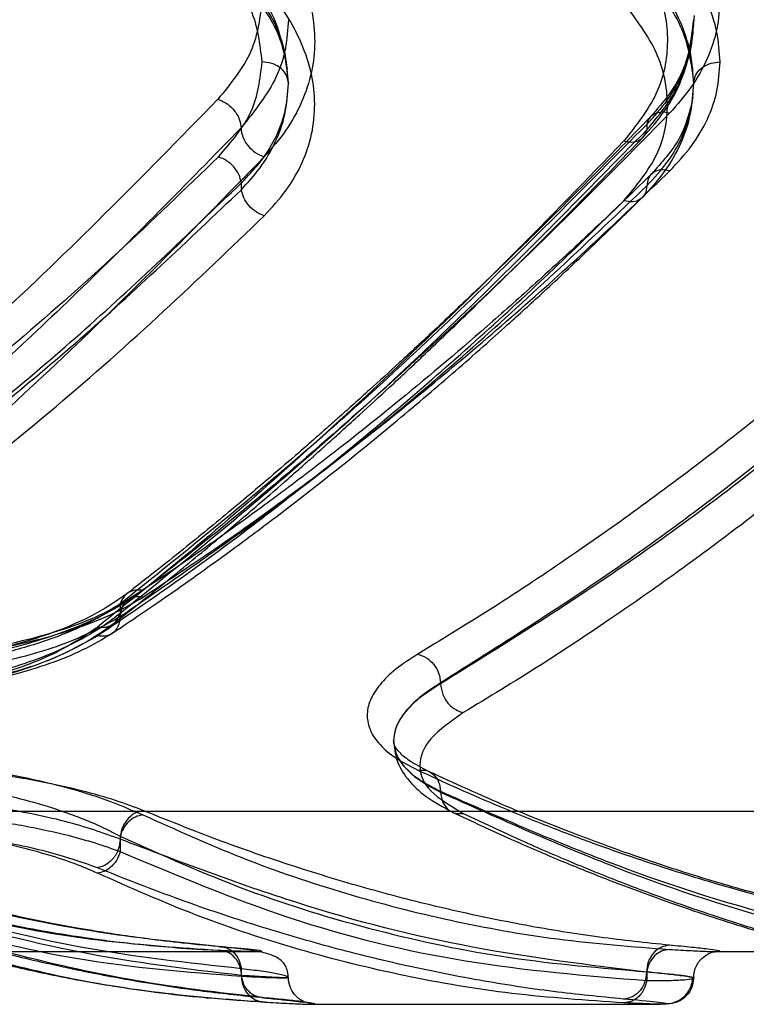
# Model space of a CAD drawing. Units: millimetres. Extents: x 17139 to 23282, y 28238 to 33676.
# Drawn here: x 20110 to 20151, y 30679 to 30735 of the extents above; entities that cross this region are included whole.
import ezdxf

# ---------------------------------------------------------------- set-up
doc = ezdxf.new("R2010")
doc.units = ezdxf.units.MM
doc.header["$LTSCALE"] = 200

msp = doc.modelspace()

# ---------------------------------------------------------------- linework, layer by layer
at = {"color": 7, "linetype": 'Continuous', "lineweight": 25}
for p, q in [((20145.234, 30729.116), (20145.234, 30728.803)), ((20122.14, 30725.396), (20122.14, 30725.784)), ((20115.234, 30701.774), (20115.234, 30701.234)), ((20133.487, 30697.273), (20133.487, 30697.222)), ((20133.487, 30691.093), (20133.487, 30691.041)), ((19610.808, 30689.951), (20810.808, 30689.951)), ((20115.234, 30688.527), (20115.234, 30687.653)), ((20012.895, 30681.951), (20122.929, 30681.951)), ((20149.204, 30681.951), (20272.414, 30681.951)), ((20122.14, 30680.589), (20122.14, 30680.976)), ((20145.234, 30680.806), (20145.234, 30680.3)), ((20126.102, 30678.951), (20146.025, 30678.951))]:
    msp.add_line(p, q, dxfattribs=at)
for points, knots in [([(20123.439, 30740.783), (20123.881, 30740.235), (20124.769, 30739.134), (20125.652, 30737.388), (20126.205, 30735.614), (20126.377, 30733.84), (20126.188, 30732.091), (20125.628, 30730.394), (20124.747, 30728.765), (20123.874, 30727.767), (20123.439, 30727.27)], [0, 0, 0, 0, 0.124193, 0.249892, 0.374989, 0.500074, 0.624802, 0.75008, 0.875511, 1, 1, 1, 1]), ([(20143.935, 30739.804), (20144.642, 30738.845), (20146.057, 30736.927), (20146.595, 30733.842), (20146.03, 30730.833), (20144.633, 30729.061), (20143.935, 30728.176)], [0, 0, 0, 0, 0.24985, 0.499829, 0.750066, 1, 1, 1, 1]), ([(20149.413, 30732.68), (20149.378, 30733.247), (20149.307, 30734.386), (20148.726, 30736.1), (20147.849, 30737.79), (20146.97, 30738.86), (20146.533, 30739.393)], [0, 0, 0, 0, 0.248966, 0.499846, 0.750871, 1, 1, 1, 1]), ([(20123.319, 30732.68), (20123.208, 30733.685), (20122.987, 30735.691), (20121.53, 30737.581), (20120.803, 30738.524)], [0, 0, 0, 0, 0.5008016, 1, 1, 1, 1]), ([(20124.776, 30732.258), (20124.575, 30733.316), (20124.177, 30735.42), (20122.678, 30737.357), (20121.932, 30738.32)], [0, 0, 0, 0, 0.50278, 1, 1, 1, 1]), ([(20147.913, 30731.457), (20147.88, 30732.009), (20147.813, 30733.114), (20147.275, 30734.776), (20146.458, 30736.415), (20145.641, 30737.455), (20145.234, 30737.974)], [0, 0, 0, 0, 0.249724, 0.500016, 0.750299, 1, 1, 1, 1]), ([(20124.819, 30731.457), (20124.784, 30731.992), (20124.712, 30733.066), (20124.035, 30735.22), (20122.885, 30736.751), (20122.121, 30737.77)], [0, 0, 0, 0, 0.250246, 0.501408, 1, 1, 1, 1]), ([(20145.234, 30737.468), (20145.64, 30736.992), (20146.452, 30736.038), (20147.584, 30734.027), (20147.78, 30732.485), (20147.911, 30731.457)], [0, 0, 0, 0, 0.250045, 0.500386, 1, 1, 1, 1]), ([(20122.318, 30737.21), (20123.041, 30736.27), (20124.48, 30734.397), (20124.705, 30732.433), (20124.817, 30731.454)], [0, 0, 0, 0, 0.501776, 1, 1, 1, 1]), ([(20123.439, 30723.907), (20123.881, 30724.385), (20124.769, 30725.347), (20125.652, 30726.924), (20126.205, 30728.572), (20126.377, 30730.269), (20126.188, 30731.991), (20125.628, 30733.711), (20124.747, 30735.408), (20123.874, 30736.484), (20123.439, 30737.02)], [0, 0, 0, 0, 0.1242, 0.249909, 0.37502, 0.500114, 0.624837, 0.750109, 0.875522, 1, 1, 1, 1]), ([(20123.319, 30736.292), (20123.208, 30735.27), (20122.987, 30733.23), (20121.53, 30731.445), (20120.803, 30730.555)], [0, 0, 0, 0, 0.50075, 1, 1, 1, 1]), ([(20149.413, 30736.292), (20149.378, 30735.711), (20149.307, 30734.547), (20148.726, 30732.859), (20147.849, 30731.236), (20146.97, 30730.243), (20146.533, 30729.749)], [0, 0, 0, 0, 0.248966, 0.499846, 0.750871, 1, 1, 1, 1]), ([(20143.935, 30724.763), (20144.642, 30725.618), (20146.057, 30727.328), (20146.595, 30730.251), (20146.03, 30733.24), (20144.633, 30735.11), (20143.935, 30736.044)], [0, 0, 0, 0, 0.249845, 0.499834, 0.750071, 1, 1, 1, 1]), ([(20124.819, 30735.088), (20124.784, 30734.54), (20124.713, 30733.442), (20124.035, 30731.311), (20122.885, 30729.872), (20122.121, 30728.915)], [0, 0, 0, 0, 0.25033, 0.5013588, 1, 1, 1, 1]), ([(20145.234, 30728.803), (20145.64, 30729.282), (20146.452, 30730.241), (20147.584, 30732.315), (20147.78, 30733.979), (20147.911, 30735.088)], [0, 0, 0, 0, 0.250045, 0.500392, 1, 1, 1, 1]), ([(20147.913, 30735.088), (20147.88, 30734.556), (20147.813, 30733.491), (20147.275, 30731.953), (20146.458, 30730.473), (20145.641, 30729.568), (20145.234, 30729.116)], [0, 0, 0, 0, 0.249724, 0.500016, 0.750299, 1, 1, 1, 1]), ([(20147.943, 30735.323), (20147.835, 30734.309), (20147.673, 30732.785), (20146.609, 30730.873), (20145.829, 30729.982), (20145.439, 30729.536)], [0, 0, 0, 0, 0.498557, 0.749249, 1, 1, 1, 1]), ([(20147.682, 30733.107), (20147.696, 30733.168), (20147.844, 30733.818), (20147.879, 30734.484), (20147.911, 30735.088)], [0, 0, 0, 0, 0.0939348, 1, 1, 1, 1]), ([(20145.032, 30728.387), (20145.464, 30728.886), (20146.329, 30729.887), (20147.206, 30731.482), (20147.529, 30732.585), (20147.682, 30733.107)], [0, 0, 0, 0, 0.343799, 0.689349, 1, 1, 1, 1]), ([(20120.841, 30727.268), (20121.559, 30728.108), (20122.995, 30729.789), (20123.211, 30731.716), (20123.319, 30732.68)], [0, 0, 0, 0, 0.50002, 1, 1, 1, 1]), ([(20124.819, 30731.457), (20124.791, 30731.636), (20124.734, 30731.995), (20124.332, 30732.396), (20123.837, 30732.634), (20123.492, 30732.665), (20123.319, 30732.68)], [0, 0, 0, 0, 0.280149, 0.559259, 0.779698, 1, 1, 1, 1]), ([(20146.556, 30726.473), (20146.992, 30726.941), (20147.867, 30727.877), (20148.742, 30729.414), (20149.309, 30731.017), (20149.379, 30732.126), (20149.413, 30732.68)], [0, 0, 0, 0, 0.249197, 0.499195, 0.750038, 1, 1, 1, 1]), ([(20147.913, 30731.457), (20147.942, 30731.636), (20147.998, 30731.995), (20148.401, 30732.396), (20148.895, 30732.634), (20149.241, 30732.665), (20149.413, 30732.68)], [0, 0, 0, 0, 0.280149, 0.559259, 0.779698, 1, 1, 1, 1]), ([(20122.14, 30725.784), (20122.509, 30726.167), (20123.277, 30726.965), (20124.108, 30728.312), (20124.704, 30729.819), (20124.78, 30730.899), (20124.819, 30731.457)], [0, 0, 0, 0, 0.223046, 0.464019, 0.722987, 1, 1, 1, 1]), ([(20122.14, 30725.396), (20122.514, 30725.808), (20123.289, 30726.663), (20124.118, 30728.107), (20124.706, 30729.713), (20124.781, 30730.864), (20124.819, 30731.457)], [0, 0, 0, 0, 0.225395, 0.467129, 0.725303, 1, 1, 1, 1]), ([(20144.988, 30724.948), (20145.436, 30725.437), (20146.335, 30726.418), (20147.229, 30728.039), (20147.807, 30729.726), (20147.876, 30730.881), (20147.911, 30731.458)], [0, 0, 0, 0, 0.249058, 0.49931, 0.749758, 1, 1, 1, 1]), ([(20145.245, 30725.616), (20145.653, 30726.056), (20146.469, 30726.938), (20147.286, 30728.384), (20147.816, 30729.893), (20147.881, 30730.936), (20147.913, 30731.457)], [0, 0, 0, 0, 0.248727, 0.498604, 0.749631, 1, 1, 1, 1]), ([(20147.871, 30730.677), (20147.689, 30729.868), (20147.348, 30728.36), (20146.087, 30726.942), (20145.503, 30726.284)], [0, 0, 0, 0, 0.53637, 1, 1, 1, 1]), ([(20120.803, 30730.555), (20118.64, 30728.339), (20114.39, 30723.987), (20108.225, 30718.045), (20104.263, 30714.466), (20102.319, 30712.71)], [0, 0, 0, 0, 0.34547, 0.678797, 1, 1, 1, 1]), ([(20120.803, 30730.555), (20120.996, 30730.471), (20121.381, 30730.303), (20121.816, 30729.843), (20122.073, 30729.356), (20122.105, 30729.062), (20122.121, 30728.915)], [0, 0, 0, 0, 0.279566, 0.558921, 0.779236, 1, 1, 1, 1]), ([(20145.44, 30729.536), (20144.192, 30728.253), (20141.838, 30725.833), (20138.549, 30722.568), (20135.695, 30719.801), (20133.269, 30717.503), (20131.232, 30715.611), (20129.704, 30714.217), (20128.574, 30713.198), (20127.763, 30712.474), (20127.03, 30711.823), (20126.259, 30711.145), (20125.178, 30710.201), (20123.585, 30708.828), (20121.389, 30706.978), (20118.662, 30704.738), (20116.689, 30703.194), (20115.612, 30702.352)], [0, 0, 0, 0, 0.121164, 0.228636, 0.322485, 0.402782, 0.4696, 0.526116, 0.556249, 0.583557, 0.608045, 0.630498, 0.661724, 0.717918, 0.793106, 0.88718, 1, 1, 1, 1]), ([(20146.533, 30729.749), (20144.4, 30727.58), (20140.209, 30723.319), (20134.061, 30717.453), (20128.062, 30712.019), (20122.204, 30707.008), (20118.403, 30704.024), (20116.533, 30702.555)], [0, 0, 0, 0, 0.206573, 0.405815, 0.605226, 0.805682, 1, 1, 1, 1]), ([(20146.533, 30729.749), (20146.379, 30729.78), (20146.072, 30729.844), (20145.668, 30729.739), (20145.359, 30729.499), (20145.275, 30729.244), (20145.234, 30729.116)], [0, 0, 0, 0, 0.249951, 0.499911, 0.749711, 1, 1, 1, 1]), ([(20122.121, 30728.915), (20118.994, 30725.717), (20112.74, 30719.322), (20106.681, 30713.816), (20103.652, 30711.064)], [0, 0, 0, 0, 0.50004, 1, 1, 1, 1]), ([(20145.234, 30729.116), (20141.777, 30725.617), (20134.886, 30718.639), (20124.857, 30709.492), (20118.433, 30704.34), (20115.234, 30701.774)], [0, 0, 0, 0, 0.335528, 0.669025, 1, 1, 1, 1]), ([(20122.121, 30728.914), (20122.141, 30728.746), (20122.18, 30728.409), (20122.484, 30727.905), (20122.921, 30727.487), (20123.266, 30727.342), (20123.439, 30727.27)], [0, 0, 0, 0, 0.249956, 0.500087, 0.750005, 1, 1, 1, 1]), ([(20114.856, 30700.658), (20115.946, 30701.521), (20117.947, 30703.104), (20120.71, 30705.396), (20122.935, 30707.29), (20124.551, 30708.695), (20125.648, 30709.662), (20126.43, 30710.356), (20127.172, 30711.021), (20127.994, 30711.761), (20129.139, 30712.802), (20130.686, 30714.226), (20132.747, 30716.156), (20135.199, 30718.497), (20138.081, 30721.312), (20141.4, 30724.631), (20143.773, 30727.088), (20145.031, 30728.39)], [0, 0, 0, 0, 0.112753, 0.206789, 0.281979, 0.338221, 0.369524, 0.391987, 0.416448, 0.443737, 0.473858, 0.530367, 0.597173, 0.677469, 0.77133, 0.878818, 1, 1, 1, 1]), ([(20145.234, 30728.803), (20141.778, 30725.28), (20134.888, 30718.258), (20124.86, 30709.038), (20118.434, 30703.828), (20115.234, 30701.234)], [0, 0, 0, 0, 0.335695, 0.669188, 1, 1, 1, 1]), ([(20143.935, 30728.176), (20144.089, 30728.143), (20144.397, 30728.078), (20144.801, 30728.182), (20145.11, 30728.421), (20145.193, 30728.676), (20145.234, 30728.803)], [0, 0, 0, 0, 0.250013, 0.499962, 0.750027, 1, 1, 1, 1]), ([(20143.935, 30728.176), (20141.803, 30725.969), (20137.615, 30721.636), (20131.468, 30715.664), (20125.469, 30710.126), (20119.61, 30705.011), (20115.807, 30701.959), (20113.935, 30700.457)], [0, 0, 0, 0, 0.206592, 0.405784, 0.605178, 0.805676, 1, 1, 1, 1]), ([(20120.841, 30727.268), (20118.937, 30725.436), (20115, 30721.645), (20108.846, 30716.204), (20104.585, 30712.792), (20102.388, 30711.033)], [0, 0, 0, 0, 0.312012, 0.645344, 1, 1, 1, 1]), ([(20123.439, 30727.27), (20121.279, 30725.052), (20117.036, 30720.693), (20110.882, 30714.747), (20106.927, 30711.17), (20104.986, 30709.414)], [0, 0, 0, 0, 0.345469, 0.678796, 1, 1, 1, 1]), ([(20122.14, 30725.784), (20122.103, 30725.942), (20122.028, 30726.258), (20121.721, 30726.707), (20121.311, 30727.075), (20120.998, 30727.204), (20120.841, 30727.268)], [0, 0, 0, 0, 0.250328, 0.500101, 0.750051, 1, 1, 1, 1]), ([(20145.503, 30726.284), (20144.604, 30725.412), (20142.991, 30723.845), (20140.84, 30721.835), (20139.162, 30720.299), (20137.765, 30719.043), (20135.135, 30716.716), (20131.798, 30713.887), (20127.846, 30710.724), (20125.219, 30708.713), (20123.082, 30707.13), (20121.153, 30705.735), (20118.632, 30703.965), (20116.75, 30702.717), (20115.71, 30702.027)], [0, 0, 0, 0, 0.091694, 0.164527, 0.218492, 0.261806, 0.306013, 0.484438, 0.598179, 0.703123, 0.747869, 0.812137, 0.896184, 1, 1, 1, 1]), ([(20116.535, 30702.166), (20118.11, 30703.213), (20121.155, 30705.235), (20125.552, 30708.424), (20129.774, 30711.66), (20134.002, 30715.09), (20138.275, 30718.76), (20142.489, 30722.564), (20145.22, 30725.189), (20146.556, 30726.473)], [0, 0, 0, 0, 0.1558954, 0.3013632, 0.4364037, 0.5759776, 0.7233676, 0.8647081, 1, 1, 1, 1]), ([(20146.556, 30726.473), (20146.364, 30726.507), (20145.981, 30726.573), (20145.548, 30726.373), (20145.293, 30726.036), (20145.261, 30725.756), (20145.245, 30725.616)], [0, 0, 0, 0, 0.2795662, 0.5589207, 0.7792363, 1, 1, 1, 1]), ([(20103.687, 30709.46), (20106.789, 30711.969), (20112.984, 30716.979), (20119.091, 30722.852), (20122.14, 30725.784)], [0, 0, 0, 0, 0.500758, 1, 1, 1, 1]), ([(20115.235, 30701.06), (20118.6, 30703.381), (20125.33, 30708.023), (20135.354, 30716.22), (20141.949, 30722.484), (20145.245, 30725.616)], [0, 0, 0, 0, 0.33336, 0.666737, 1, 1, 1, 1]), ([(20145.245, 30725.616), (20145.226, 30725.458), (20145.186, 30725.141), (20144.884, 30724.819), (20144.45, 30724.663), (20144.106, 30724.73), (20143.935, 30724.763)], [0, 0, 0, 0, 0.249942, 0.50008, 0.749993, 1, 1, 1, 1]), ([(20103.687, 30709.248), (20106.788, 30711.728), (20112.982, 30716.68), (20119.09, 30722.493), (20122.14, 30725.396)], [0, 0, 0, 0, 0.5007382, 1, 1, 1, 1]), ([(20123.439, 30723.907), (20123.282, 30723.971), (20122.967, 30724.099), (20122.558, 30724.469), (20122.25, 30724.919), (20122.177, 30725.237), (20122.14, 30725.396)], [0, 0, 0, 0, 0.25001, 0.499954, 0.750021, 1, 1, 1, 1]), ([(20113.935, 30699.957), (20115.512, 30701.03), (20118.561, 30703.104), (20122.963, 30706.37), (20127.188, 30709.68), (20131.413, 30713.182), (20135.678, 30716.92), (20139.88, 30720.79), (20142.603, 30723.458), (20143.935, 30724.763)], [0, 0, 0, 0, 0.156186, 0.301939, 0.437259, 0.576838, 0.723953, 0.865007, 1, 1, 1, 1]), ([(20114.758, 30700.089), (20115.692, 30700.716), (20117.37, 30701.841), (20119.596, 30703.409), (20121.326, 30704.661), (20122.764, 30705.722), (20125.461, 30707.752), (20128.863, 30710.435), (20132.866, 30713.78), (20135.512, 30716.085), (20137.653, 30718.004), (20139.58, 30719.765), (20142.091, 30722.117), (20143.954, 30723.939), (20144.983, 30724.945)], [0, 0, 0, 0, 0.0917871, 0.1647203, 0.2188171, 0.2621407, 0.3063426, 0.4847872, 0.5985514, 0.7036164, 0.7482273, 0.812375, 0.8963203, 1, 1, 1, 1]), ([(20104.986, 30707.672), (20107.186, 30709.432), (20111.45, 30712.844), (20117.603, 30718.285), (20121.538, 30722.076), (20123.439, 30723.907)], [0, 0, 0, 0, 0.355182, 0.688514, 1, 1, 1, 1]), ([(20162.188, 30721.5), (20160.867, 30720.31), (20158.152, 30717.864), (20153.951, 30714.315), (20149.7, 30710.907), (20145.525, 30707.753), (20141.353, 30704.781), (20136.925, 30701.805), (20133.817, 30699.907), (20132.188, 30698.913)], [0, 0, 0, 0, 0.133541, 0.274353, 0.422438, 0.559529, 0.691392, 0.838216, 1, 1, 1, 1]), ([(20163.487, 30719.984), (20160.191, 30717.065), (20153.588, 30711.215), (20143.568, 30703.63), (20136.848, 30699.393), (20133.487, 30697.273)], [0, 0, 0, 0, 0.332469, 0.666139, 1, 1, 1, 1]), ([(20163.487, 30719.656), (20160.19, 30716.766), (20153.585, 30710.977), (20143.564, 30703.487), (20136.847, 30699.31), (20133.487, 30697.222)], [0, 0, 0, 0, 0.332499, 0.666158, 1, 1, 1, 1]), ([(20164.786, 30718.136), (20163.636, 30717.098), (20161.279, 30714.97), (20157.643, 30711.866), (20153.824, 30708.75), (20150.145, 30705.906), (20146.543, 30703.259), (20142.957, 30700.755), (20138.997, 30698.134), (20136.231, 30696.456), (20134.786, 30695.58)], [0, 0, 0, 0, 0.116217, 0.238165, 0.365843, 0.499252, 0.606118, 0.725198, 0.856492, 1, 1, 1, 1]), ([(20116.533, 30702.555), (20116.066, 30702.226), (20115.132, 30701.567), (20113.36, 30700.686), (20111.337, 30699.902), (20109.038, 30699.234), (20106.51, 30698.691), (20103.767, 30698.291), (20100.878, 30698.036), (20098.901, 30698.004), (20097.913, 30697.988)], [0, 0, 0, 0, 0.12476, 0.249937, 0.376295, 0.49988, 0.625381, 0.750585, 0.875383, 1, 1, 1, 1]), ([(20116.533, 30702.555), (20116.387, 30702.567), (20116.094, 30702.592), (20115.703, 30702.442), (20115.39, 30702.171), (20115.286, 30701.906), (20115.234, 30701.774)], [0, 0, 0, 0, 0.249963, 0.499932, 0.749781, 1, 1, 1, 1]), ([(20115.613, 30702.352), (20114.974, 30701.916), (20113.802, 30701.118), (20111.61, 30700.185), (20109.591, 30699.535), (20107.852, 30699.102), (20106.157, 30698.757), (20104.113, 30698.436), (20101.308, 30698.14), (20099.123, 30698.096), (20097.913, 30698.071)], [0, 0, 0, 0, 0.1826395, 0.3348793, 0.4562702, 0.547226, 0.6181443, 0.7148727, 0.8421907, 1, 1, 1, 1]), ([(20097.913, 30698.329), (20098.852, 30698.342), (20100.733, 30698.366), (20103.502, 30698.561), (20106.177, 30698.869), (20108.703, 30699.302), (20111.05, 30699.851), (20113.166, 30700.515), (20115.039, 30701.28), (20116.037, 30701.871), (20116.535, 30702.166)], [0, 0, 0, 0, 0.12519, 0.250881, 0.37575, 0.500906, 0.625853, 0.750795, 0.875615, 1, 1, 1, 1]), ([(20115.71, 30702.027), (20115.093, 30701.671), (20113.945, 30701.008), (20111.822, 30700.239), (20109.824, 30699.687), (20107.984, 30699.293), (20106.1, 30698.973), (20103.879, 30698.694), (20101.095, 30698.466), (20099.027, 30698.433), (20097.913, 30698.416)], [0, 0, 0, 0, 0.165271, 0.307759, 0.426534, 0.521161, 0.607524, 0.715684, 0.846831, 1, 1, 1, 1]), ([(20116.535, 30702.166), (20116.345, 30702.18), (20115.965, 30702.207), (20115.535, 30701.934), (20115.282, 30701.53), (20115.25, 30701.217), (20115.235, 30701.06)], [0, 0, 0, 0, 0.279566, 0.558921, 0.779236, 1, 1, 1, 1]), ([(20115.234, 30701.774), (20114.776, 30701.47), (20113.907, 30700.892), (20112.423, 30700.203), (20111, 30699.665), (20109.655, 30699.244), (20107.968, 30698.808), (20105.893, 30698.394), (20103.33, 30698.049), (20100.665, 30697.829), (20098.824, 30697.802), (20097.913, 30697.789)], [0, 0, 0, 0, 0.132754, 0.252216, 0.340228, 0.423816, 0.503087, 0.631713, 0.75286, 0.877802, 1, 1, 1, 1]), ([(20115.234, 30701.234), (20114.93, 30700.997), (20114.343, 30700.538), (20113.334, 30699.921), (20112.04, 30699.245), (20110.386, 30698.551), (20108.229, 30697.865), (20105.893, 30697.318), (20103.333, 30696.909), (20100.666, 30696.649), (20098.823, 30696.617), (20097.913, 30696.601)], [0, 0, 0, 0, 0.088346, 0.170983, 0.247942, 0.376839, 0.497634, 0.62609, 0.748193, 0.875646, 1, 1, 1, 1]), ([(20097.913, 30697.436), (20098.786, 30697.448), (20100.536, 30697.472), (20103.968, 30697.715), (20108.026, 30698.305), (20112.279, 30699.438), (20114.25, 30700.519), (20115.235, 30701.06)], [0, 0, 0, 0, 0.125193, 0.250911, 0.500593, 0.750451, 1, 1, 1, 1]), ([(20113.935, 30700.457), (20114.099, 30700.443), (20114.428, 30700.417), (20114.822, 30700.603), (20115.101, 30700.884), (20115.189, 30701.117), (20115.234, 30701.234)], [0, 0, 0, 0, 0.27999, 0.559485, 0.779776, 1, 1, 1, 1]), ([(20115.235, 30701.06), (20115.209, 30700.863), (20115.158, 30700.468), (20114.815, 30700.084), (20114.385, 30699.908), (20114.085, 30699.94), (20113.935, 30699.957)], [0, 0, 0, 0, 0.279565, 0.558916, 0.779233, 1, 1, 1, 1]), ([(20097.913, 30696.318), (20098.507, 30696.325), (20099.781, 30696.34), (20101.795, 30696.471), (20103.993, 30696.714), (20106.305, 30697.11), (20108.656, 30697.682), (20110.95, 30698.454), (20113.115, 30699.436), (20114.262, 30700.241), (20114.856, 30700.658)], [0, 0, 0, 0, 0.083543, 0.179219, 0.286718, 0.405602, 0.536327, 0.679177, 0.833837, 1, 1, 1, 1]), ([(20097.913, 30696.409), (20098.764, 30696.424), (20100.47, 30696.453), (20102.948, 30696.681), (20105.309, 30697.036), (20107.49, 30697.52), (20109.469, 30698.119), (20111.82, 30699.036), (20113.09, 30699.889), (20113.935, 30700.457)], [0, 0, 0, 0, 0.12461, 0.24981, 0.373034, 0.499609, 0.624831, 0.750206, 1, 1, 1, 1]), ([(20097.913, 30696.455), (20099.42, 30696.491), (20102.545, 30696.566), (20106.316, 30697.099), (20109.201, 30697.746), (20111.28, 30698.382), (20113.196, 30699.154), (20114.232, 30699.774), (20114.758, 30700.089)], [0, 0, 0, 0, 0.224087, 0.464676, 0.5916, 0.723183, 0.859591, 1, 1, 1, 1]), ([(20097.913, 30696.549), (20099.528, 30696.592), (20102.759, 30696.677), (20107.256, 30697.373), (20111.196, 30698.433), (20113.021, 30699.448), (20113.935, 30699.957)], [0, 0, 0, 0, 0.249318, 0.498926, 0.749185, 1, 1, 1, 1]), ([(20132.188, 30698.913), (20131.751, 30698.629), (20130.875, 30698.061), (20129.985, 30697.174), (20129.428, 30696.283), (20129.249, 30695.405), (20129.432, 30694.553), (20129.986, 30693.744), (20130.875, 30692.984), (20131.751, 30692.531), (20132.188, 30692.305)], [0, 0, 0, 0, 0.124964, 0.250387, 0.375243, 0.500392, 0.625149, 0.750015, 0.875125, 1, 1, 1, 1]), ([(20132.188, 30698.913), (20132.356, 30698.857), (20132.691, 30698.747), (20133.118, 30698.348), (20133.419, 30697.832), (20133.464, 30697.46), (20133.487, 30697.273)], [0, 0, 0, 0, 0.249931, 0.499865, 0.749561, 1, 1, 1, 1]), ([(20133.487, 30697.273), (20133.063, 30696.995), (20132.249, 30696.46), (20131.432, 30695.624), (20130.905, 30694.799), (20130.84, 30694.255), (20130.808, 30693.984)], [0, 0, 0, 0, 0.26051, 0.500222, 0.752042, 1, 1, 1, 1]), ([(20133.487, 30697.222), (20133.05, 30696.942), (20132.197, 30696.395), (20131.385, 30695.556), (20130.893, 30694.751), (20130.836, 30694.236), (20130.808, 30693.985)], [0, 0, 0, 0, 0.269103, 0.525465, 0.769094, 1, 1, 1, 1]), ([(20133.487, 30697.222), (20133.515, 30697.013), (20133.572, 30696.594), (20133.916, 30696.069), (20134.341, 30695.716), (20134.638, 30695.625), (20134.786, 30695.58)], [0, 0, 0, 0, 0.279576, 0.558947, 0.779258, 1, 1, 1, 1]), ([(20134.786, 30695.58), (20134.086, 30695.085), (20132.687, 30694.096), (20132.122, 30692.546), (20132.682, 30691.072), (20134.085, 30690.245), (20134.786, 30689.832)], [0, 0, 0, 0, 0.2497731, 0.4998238, 0.7499145, 1, 1, 1, 1]), ([(20130.808, 30693.985), (20130.836, 30693.737), (20130.893, 30693.228), (20131.386, 30692.481), (20132.198, 30691.733), (20133.051, 30691.276), (20133.487, 30691.041)], [0, 0, 0, 0, 0.231404, 0.475199, 0.731395, 1, 1, 1, 1]), ([(20130.808, 30693.984), (20130.835, 30693.738), (20130.893, 30693.231), (20131.384, 30692.495), (20132.196, 30691.763), (20133.05, 30691.32), (20133.487, 30691.093)], [0, 0, 0, 0, 0.230715, 0.474275, 0.730698, 1, 1, 1, 1]), ([(20132.801, 30692.227), (20132.427, 30692.424), (20131.708, 30692.802), (20131.132, 30693.296), (20130.845, 30693.688), (20130.82, 30693.89), (20130.809, 30693.986)], [0, 0, 0, 0, 0.281241, 0.541057, 0.780039, 1, 1, 1, 1]), ([(20130.81, 30693.988), (20130.849, 30693.611), (20130.931, 30692.828), (20131.58, 30691.755), (20132.608, 30690.743), (20133.634, 30690.193), (20134.16, 30689.91)], [0, 0, 0, 0, 0.225037, 0.467714, 0.726701, 1, 1, 1, 1]), ([(20097.913, 30693.055), (20098.901, 30693.041), (20100.885, 30693.015), (20103.779, 30692.801), (20106.525, 30692.476), (20109.063, 30692.049), (20111.348, 30691.543), (20114.073, 30690.794), (20115.55, 30690.169), (20116.533, 30689.753)], [0, 0, 0, 0, 0.124631, 0.250324, 0.375567, 0.500743, 0.625869, 0.750929, 1, 1, 1, 1]), ([(20116.533, 30690), (20116.033, 30690.192), (20115.032, 30690.576), (20113.155, 30691.109), (20111.037, 30691.591), (20108.689, 30692.004), (20106.161, 30692.34), (20103.491, 30692.586), (20100.726, 30692.743), (20098.85, 30692.763), (20097.913, 30692.773)], [0, 0, 0, 0, 0.124647, 0.249925, 0.374715, 0.499905, 0.624762, 0.749775, 0.875022, 1, 1, 1, 1]), ([(20097.913, 30692.079), (20098.828, 30692.064), (20100.676, 30692.035), (20103.35, 30691.809), (20105.91, 30691.462), (20108.241, 30691.012), (20110.392, 30690.465), (20112.041, 30689.938), (20113.334, 30689.441), (20114.342, 30689), (20114.93, 30688.689), (20115.234, 30688.527)], [0, 0, 0, 0, 0.122807, 0.247946, 0.369603, 0.497335, 0.617802, 0.748259, 0.826008, 0.90991, 1, 1, 1, 1]), ([(20132.188, 30692.305), (20132.356, 30692.309), (20132.691, 30692.317), (20133.118, 30692.062), (20133.419, 30691.641), (20133.464, 30691.276), (20133.487, 30691.093)], [0, 0, 0, 0, 0.249931, 0.499865, 0.749561, 1, 1, 1, 1]), ([(20132.188, 30692.305), (20133.27, 30691.808), (20135.368, 30690.845), (20138.417, 30689.572), (20141.27, 30688.461), (20143.927, 30687.504), (20146.558, 30686.627), (20150.561, 30685.405), (20155.819, 30684.039), (20160.122, 30683.305), (20162.188, 30682.953)], [0, 0, 0, 0, 0.107395, 0.208404, 0.303027, 0.391265, 0.473117, 0.565412, 0.791327, 1, 1, 1, 1]), ([(20162.521, 30682.918), (20161.455, 30683.09), (20159.457, 30683.413), (20156.649, 30683.987), (20154.241, 30684.543), (20152.234, 30685.056), (20150.582, 30685.511), (20148.906, 30685.998), (20146.875, 30686.627), (20144.202, 30687.521), (20140.934, 30688.72), (20137.068, 30690.273), (20134.289, 30691.546), (20132.8, 30692.227)], [0, 0, 0, 0, 0.108629, 0.203642, 0.284993, 0.352648, 0.406581, 0.451836, 0.521752, 0.611504, 0.721116, 0.850611, 1, 1, 1, 1]), ([(20115.233, 30688.366), (20114.256, 30688.716), (20112.786, 30689.244), (20110.132, 30689.83), (20107.235, 30690.34), (20103.964, 30690.703), (20100.536, 30690.895), (20098.786, 30690.914), (20097.913, 30690.923)], [0, 0, 0, 0, 0.248814, 0.374097, 0.499584, 0.749244, 0.874884, 1, 1, 1, 1]), ([(20133.487, 30691.093), (20136.848, 30689.615), (20143.568, 30686.66), (20153.588, 30683.515), (20160.191, 30682.298), (20163.487, 30681.69)], [0, 0, 0, 0, 0.33387, 0.667529, 1, 1, 1, 1]), ([(20133.487, 30691.041), (20133.515, 30690.838), (20133.572, 30690.431), (20133.916, 30690.018), (20134.341, 30689.811), (20134.638, 30689.825), (20134.786, 30689.832)], [0, 0, 0, 0, 0.279576, 0.558947, 0.779258, 1, 1, 1, 1]), ([(20133.487, 30691.041), (20136.847, 30689.533), (20143.564, 30686.518), (20153.584, 30683.284), (20160.19, 30682.002), (20163.487, 30681.362)], [0, 0, 0, 0, 0.333833, 0.667502, 1, 1, 1, 1]), ([(20097.913, 30690.157), (20098.824, 30690.147), (20100.665, 30690.126), (20103.034, 30689.985), (20105.023, 30689.808), (20106.663, 30689.618), (20108.205, 30689.399), (20109.648, 30689.152), (20110.994, 30688.883), (20112.419, 30688.549), (20113.905, 30688.138), (20114.777, 30687.82), (20115.234, 30687.653)], [0, 0, 0, 0, 0.12444, 0.25141, 0.332115, 0.415619, 0.502094, 0.58129, 0.664351, 0.751363, 0.869831, 1, 1, 1, 1]), ([(20116.533, 30690), (20116.363, 30689.953), (20116.024, 30689.86), (20115.593, 30689.468), (20115.293, 30688.946), (20115.253, 30688.559), (20115.233, 30688.366)], [0, 0, 0, 0, 0.249928, 0.499859, 0.749542, 1, 1, 1, 1]), ([(20116.533, 30689.753), (20116.387, 30689.72), (20116.094, 30689.655), (20115.703, 30689.375), (20115.39, 30688.993), (20115.286, 30688.682), (20115.234, 30688.527)], [0, 0, 0, 0, 0.249963, 0.499932, 0.749781, 1, 1, 1, 1]), ([(20146.533, 30682.318), (20145.202, 30682.458), (20142.48, 30682.745), (20138.278, 30683.43), (20134.014, 30684.313), (20129.794, 30685.385), (20125.574, 30686.645), (20121.169, 30688.142), (20118.115, 30689.366), (20116.533, 30690)], [0, 0, 0, 0, 0.1348127, 0.2758342, 0.4230654, 0.5624047, 0.6973694, 0.8432345, 1, 1, 1, 1]), ([(20116.533, 30689.753), (20118.403, 30688.908), (20122.204, 30687.19), (20128.062, 30685.207), (20134.061, 30683.664), (20140.209, 30682.564), (20144.4, 30682.239), (20146.533, 30682.074)], [0, 0, 0, 0, 0.194316, 0.394773, 0.594184, 0.793425, 1, 1, 1, 1]), ([(20134.16, 30689.91), (20135.27, 30689.389), (20137.349, 30688.411), (20140.255, 30687.165), (20142.739, 30686.162), (20144.804, 30685.378), (20146.498, 30684.767), (20148.21, 30684.177), (20150.278, 30683.501), (20152.991, 30682.683), (20156.295, 30681.794), (20160.184, 30680.883), (20162.96, 30680.396), (20164.446, 30680.135)], [0, 0, 0, 0, 0.10898, 0.204238, 0.285777, 0.353601, 0.407721, 0.452983, 0.522788, 0.612442, 0.721906, 0.85112, 1, 1, 1, 1]), ([(20134.786, 30689.832), (20135.876, 30689.316), (20137.989, 30688.317), (20141.051, 30686.998), (20143.906, 30685.849), (20146.552, 30684.863), (20149.168, 30683.957), (20153.164, 30682.688), (20158.419, 30681.259), (20162.722, 30680.476), (20164.786, 30680.1)], [0, 0, 0, 0, 0.108312, 0.209813, 0.304504, 0.392384, 0.473454, 0.565511, 0.791631, 1, 1, 1, 1]), ([(20113.935, 30686.425), (20113.533, 30686.601), (20112.728, 30686.953), (20111.202, 30687.459), (20109.46, 30687.93), (20107.482, 30688.348), (20105.31, 30688.7), (20102.954, 30688.967), (20100.468, 30689.141), (20098.765, 30689.164), (20097.913, 30689.176)], [0, 0, 0, 0, 0.125256, 0.250899, 0.377365, 0.500916, 0.62605, 0.750643, 0.875378, 1, 1, 1, 1]), ([(20113.933, 30686.73), (20113.025, 30687.051), (20111.206, 30687.695), (20107.271, 30688.449), (20102.769, 30688.968), (20099.533, 30689.035), (20097.913, 30689.069)], [0, 0, 0, 0, 0.249551, 0.500154, 0.749881, 1, 1, 1, 1]), ([(20115.234, 30688.527), (20117.623, 30687.458), (20122.417, 30685.312), (20129.846, 30683.062), (20137.445, 30681.449), (20142.633, 30681.021), (20145.234, 30680.806)], [0, 0, 0, 0, 0.2478263, 0.4973297, 0.7479427, 1, 1, 1, 1]), ([(20115.233, 30688.366), (20115.207, 30688.149), (20115.156, 30687.715), (20114.813, 30687.186), (20114.383, 30686.843), (20114.083, 30686.768), (20113.933, 30686.73)], [0, 0, 0, 0, 0.279565, 0.558916, 0.779232, 1, 1, 1, 1]), ([(20145.223, 30680.785), (20141.926, 30681.186), (20135.333, 30681.987), (20125.316, 30684.526), (20118.594, 30687.086), (20115.233, 30688.366)], [0, 0, 0, 0, 0.333351, 0.666727, 1, 1, 1, 1]), ([(20115.234, 30687.653), (20115.174, 30687.479), (20115.053, 30687.132), (20114.708, 30686.749), (20114.322, 30686.505), (20114.064, 30686.452), (20113.935, 30686.425)], [0, 0, 0, 0, 0.279707, 0.559319, 0.77955, 1, 1, 1, 1]), ([(20115.234, 30687.653), (20118.436, 30686.307), (20124.864, 30683.605), (20134.892, 30681.158), (20141.78, 30680.586), (20145.234, 30680.3)], [0, 0, 0, 0, 0.331007, 0.664504, 1, 1, 1, 1]), ([(20143.913, 30679.25), (20142.58, 30679.38), (20139.854, 30679.644), (20135.646, 30680.298), (20131.38, 30681.152), (20127.163, 30682.197), (20122.952, 30683.43), (20118.559, 30684.899), (20115.512, 30686.105), (20113.933, 30686.73)], [0, 0, 0, 0, 0.1351124, 0.2764208, 0.4239261, 0.5632471, 0.6979194, 0.8435037, 1, 1, 1, 1]), ([(20143.935, 30679.032), (20141.803, 30679.176), (20137.615, 30679.458), (20131.468, 30680.499), (20125.469, 30681.984), (20119.61, 30683.913), (20115.807, 30685.597), (20113.935, 30686.425)], [0, 0, 0, 0, 0.206591, 0.405783, 0.605177, 0.805675, 1, 1, 1, 1]), ([(20120.841, 30682.243), (20118.937, 30682.437), (20115, 30682.838), (20108.846, 30683.949), (20104.585, 30685.074), (20102.388, 30685.654)], [0, 0, 0, 0, 0.312012, 0.645344, 1, 1, 1, 1]), ([(20121.125, 30682.213), (20120.346, 30682.283), (20118.908, 30682.412), (20116.922, 30682.654), (20115.292, 30682.884), (20113.989, 30683.089), (20112.678, 30683.312), (20111.049, 30683.613), (20108.821, 30684.075), (20106.016, 30684.726), (20103.95, 30685.296), (20102.821, 30685.607)], [0, 0, 0, 0, 0.128778, 0.237896, 0.327302, 0.396956, 0.451888, 0.54236, 0.663829, 0.816354, 1, 1, 1, 1]), ([(20102.388, 30685.028), (20104.329, 30684.519), (20108.284, 30683.481), (20114.438, 30682.466), (20118.681, 30682.178), (20120.841, 30682.031)], [0, 0, 0, 0, 0.321051, 0.654378, 1, 1, 1, 1]), ([(20121.123, 30681.998), (20120.32, 30682.04), (20118.836, 30682.117), (20116.806, 30682.296), (20115.149, 30682.478), (20113.832, 30682.648), (20112.516, 30682.838), (20110.891, 30683.101), (20108.685, 30683.517), (20105.933, 30684.121), (20103.934, 30684.671), (20102.843, 30684.971)], [0, 0, 0, 0, 0.12938, 0.238893, 0.328605, 0.398571, 0.453573, 0.543845, 0.665111, 0.817226, 1, 1, 1, 1]), ([(20122.14, 30680.976), (20119.091, 30681.308), (20112.984, 30681.973), (20106.789, 30683.594), (20103.687, 30684.406)], [0, 0, 0, 0, 0.499242, 1, 1, 1, 1]), ([(20122.14, 30680.589), (20119.09, 30680.951), (20112.982, 30681.675), (20106.788, 30683.354), (20103.687, 30684.194)], [0, 0, 0, 0, 0.499262, 1, 1, 1, 1]), ([(20103.721, 30683.649), (20106.746, 30682.859), (20112.796, 30681.28), (20119.037, 30680.794), (20122.158, 30680.551)], [0, 0, 0, 0, 0.50003, 1, 1, 1, 1]), ([(20104.541, 30682.994), (20105.349, 30682.761), (20106.841, 30682.331), (20108.888, 30681.802), (20110.563, 30681.401), (20111.898, 30681.103), (20113.234, 30680.821), (20114.889, 30680.496), (20117.142, 30680.103), (20119.962, 30679.684), (20122.022, 30679.469), (20123.147, 30679.352)], [0, 0, 0, 0, 0.129174, 0.238553, 0.328161, 0.398023, 0.453001, 0.54334, 0.664675, 0.81693, 1, 1, 1, 1]), ([(20123.439, 30679.322), (20121.538, 30679.537), (20117.603, 30679.981), (20111.45, 30681.162), (20107.186, 30682.34), (20104.986, 30682.948)], [0, 0, 0, 0, 0.311486, 0.644818, 1, 1, 1, 1]), ([(20104.593, 30682.327), (20105.377, 30682.1), (20106.826, 30681.681), (20108.833, 30681.18), (20110.484, 30680.805), (20111.806, 30680.532), (20113.136, 30680.278), (20114.789, 30679.991), (20117.055, 30679.657), (20119.914, 30679.321), (20122.03, 30679.18), (20123.185, 30679.103)], [0, 0, 0, 0, 0.129002, 0.238261, 0.327771, 0.397531, 0.452483, 0.542879, 0.66427, 0.816648, 1, 1, 1, 1]), ([(20146.533, 30682.318), (20146.361, 30682.29), (20146.019, 30682.235), (20145.585, 30681.878), (20145.287, 30681.373), (20145.244, 30680.981), (20145.223, 30680.785)], [0, 0, 0, 0, 0.250549, 0.500274, 0.750013, 1, 1, 1, 1]), ([(20146.533, 30682.074), (20146.969, 30682.05), (20147.842, 30682.003), (20148.727, 30681.961), (20149.285, 30681.946), (20149.471, 30681.963), (20149.299, 30682.01), (20148.751, 30682.088), (20147.862, 30682.191), (20146.976, 30682.276), (20146.533, 30682.318)], [0, 0, 0, 0, 0.125067, 0.250593, 0.375475, 0.500425, 0.625259, 0.750214, 0.875247, 1, 1, 1, 1]), ([(20105.053, 30682.271), (20106.991, 30681.739), (20110.94, 30680.653), (20117.083, 30679.57), (20121.319, 30679.239), (20123.475, 30679.071)], [0, 0, 0, 0, 0.321052, 0.65438, 1, 1, 1, 1]), ([(20120.841, 30682.031), (20121.537, 30682.001), (20122.931, 30681.941), (20123.502, 30681.954), (20122.962, 30682.052), (20121.548, 30682.179), (20120.841, 30682.243)], [0, 0, 0, 0, 0.249705, 0.4996428, 0.749606, 1, 1, 1, 1]), ([(20120.841, 30682.243), (20120.998, 30682.228), (20121.312, 30682.198), (20121.721, 30681.916), (20122.027, 30681.5), (20122.102, 30681.151), (20122.14, 30680.976)], [0, 0, 0, 0, 0.249979, 0.500045, 0.74999, 1, 1, 1, 1]), ([(20122.157, 30680.551), (20122.137, 30680.747), (20122.097, 30681.138), (20121.793, 30681.63), (20121.358, 30681.97), (20121.013, 30682.011), (20120.841, 30682.031)], [0, 0, 0, 0, 0.250083, 0.499944, 0.750042, 1, 1, 1, 1]), ([(20124.817, 30680.455), (20124.814, 30680.519), (20124.81, 30680.658), (20124.755, 30680.917), (20124.553, 30681.368), (20124.155, 30681.649), (20123.482, 30681.894), (20122.552, 30682.064), (20121.629, 30682.161), (20121.127, 30682.214)], [0, 0, 0, 0, 0.018881, 0.041416, 0.102137, 0.297814, 0.486104, 0.720712, 1, 1, 1, 1]), ([(20123.039, 30681.952), (20122.861, 30681.955), (20122.502, 30681.962), (20121.603, 30681.982), (20121.153, 30681.992)], [0, 0, 0, 0, 0.498311, 1, 1, 1, 1]), ([(20146.533, 30682.074), (20146.379, 30682.053), (20146.071, 30682.013), (20145.668, 30681.728), (20145.359, 30681.317), (20145.276, 30680.977), (20145.234, 30680.806)], [0, 0, 0, 0, 0.249973, 0.500037, 0.749987, 1, 1, 1, 1]), ([(20147.911, 30680.455), (20147.92, 30680.577), (20147.936, 30680.827), (20148.065, 30681.153), (20148.24, 30681.427), (20148.537, 30681.726), (20148.939, 30681.93), (20149.105, 30681.944), (20149.197, 30681.952)], [0, 0, 0, 0, 0.093902, 0.191059, 0.294742, 0.40801, 0.672277, 1, 1, 1, 1]), ([(20124.819, 30680.469), (20124.803, 30680.491), (20124.771, 30680.534), (20124.527, 30680.609), (20124.087, 30680.705), (20123.363, 30680.826), (20122.539, 30680.927), (20122.14, 30680.976)], [0, 0, 0, 0, 0.1781133, 0.3446076, 0.4994935, 0.7570824, 1, 1, 1, 1]), ([(20145.223, 30680.785), (20145.197, 30680.565), (20145.145, 30680.125), (20144.799, 30679.619), (20144.366, 30679.316), (20144.064, 30679.272), (20143.913, 30679.25)], [0, 0, 0, 0, 0.279565, 0.558916, 0.779233, 1, 1, 1, 1]), ([(20147.913, 30680.469), (20147.783, 30680.5), (20147.587, 30680.547), (20146.455, 30680.672), (20145.633, 30680.747), (20145.223, 30680.785)], [0, 0, 0, 0, 0.499088, 0.7496602, 1, 1, 1, 1]), ([(20145.234, 30680.806), (20145.639, 30680.765), (20146.452, 30680.681), (20147.587, 30680.545), (20147.782, 30680.499), (20147.911, 30680.469)], [0, 0, 0, 0, 0.249993, 0.501086, 1, 1, 1, 1]), ([(20124.819, 30680.469), (20124.785, 30680.463), (20124.718, 30680.451), (20124.178, 30680.471), (20123.369, 30680.516), (20122.543, 30680.565), (20122.14, 30680.589)], [0, 0, 0, 0, 0.261401, 0.499751, 0.755548, 1, 1, 1, 1]), ([(20123.439, 30679.322), (20123.281, 30679.337), (20122.967, 30679.366), (20122.558, 30679.647), (20122.253, 30680.065), (20122.177, 30680.414), (20122.14, 30680.589)], [0, 0, 0, 0, 0.250321, 0.500099, 0.750055, 1, 1, 1, 1]), ([(20122.158, 30680.551), (20122.927, 30680.513), (20124.469, 30680.437), (20124.702, 30680.458), (20124.819, 30680.469)], [0, 0, 0, 0, 0.498961, 1, 1, 1, 1]), ([(20123.475, 30679.071), (20123.282, 30679.096), (20122.895, 30679.147), (20122.463, 30679.543), (20122.207, 30680.033), (20122.174, 30680.378), (20122.158, 30680.551)], [0, 0, 0, 0, 0.280151, 0.559258, 0.779698, 1, 1, 1, 1]), ([(20126.319, 30678.969), (20126.099, 30678.997), (20125.659, 30679.054), (20125.167, 30679.457), (20124.875, 30679.951), (20124.838, 30680.296), (20124.819, 30680.469)], [0, 0, 0, 0, 0.28015, 0.559259, 0.779698, 1, 1, 1, 1]), ([(20145.234, 30680.3), (20145.192, 30680.13), (20145.108, 30679.789), (20144.801, 30679.377), (20144.398, 30679.092), (20144.089, 30679.052), (20143.935, 30679.032)], [0, 0, 0, 0, 0.249953, 0.499907, 0.749701, 1, 1, 1, 1]), ([(20145.234, 30680.3), (20145.642, 30680.301), (20146.458, 30680.305), (20147.276, 30680.336), (20147.813, 30680.387), (20147.88, 30680.441), (20147.913, 30680.469)], [0, 0, 0, 0, 0.249879, 0.500023, 0.75016, 1, 1, 1, 1]), ([(20146.207, 30678.952), (20146.416, 30678.974), (20146.836, 30679.018), (20147.37, 30679.353), (20147.758, 30679.84), (20147.832, 30680.231), (20147.87, 30680.427)], [0, 0, 0, 0, 0.245843, 0.494552, 0.74622, 1, 1, 1, 1]), ([(20147.913, 30680.469), (20147.884, 30680.249), (20147.824, 30679.811), (20147.428, 30679.315), (20146.932, 30679.022), (20146.586, 30678.987), (20146.413, 30678.969)], [0, 0, 0, 0, 0.279565, 0.558918, 0.779234, 1, 1, 1, 1]), ([(20123.303, 30679.327), (20123.645, 30679.294), (20124.347, 30679.227), (20125.122, 30679.142), (20125.626, 30679.076), (20125.771, 30679.074), (20125.679, 30679.1), (20125.491, 30679.222), (20125.457, 30679.244)], [0, 0, 0, 0, 0.195894, 0.401749, 0.617552, 0.816273, 0.966951, 1, 1, 1, 1]), ([(20126.319, 30678.969), (20126.285, 30678.983), (20126.216, 30679.011), (20125.647, 30679.091), (20124.767, 30679.194), (20123.881, 30679.279), (20123.439, 30679.322)], [0, 0, 0, 0, 0.24967, 0.499546, 0.749955, 1, 1, 1, 1]), ([(20123.475, 30679.071), (20123.909, 30679.047), (20124.777, 30679.001), (20125.646, 30678.96), (20126.213, 30678.945), (20126.284, 30678.961), (20126.319, 30678.969)], [0, 0, 0, 0, 0.249445, 0.49888, 0.749923, 1, 1, 1, 1]), ([(20146.413, 30678.969), (20146.305, 30678.997), (20146.089, 30679.052), (20144.638, 30679.184), (20143.913, 30679.25)], [0, 0, 0, 0, 0.500338, 1, 1, 1, 1]), ([(20146.413, 30678.969), (20146.304, 30678.958), (20146.084, 30678.937), (20144.651, 30679), (20143.935, 30679.032)], [0, 0, 0, 0, 0.5001764, 1, 1, 1, 1])]:
    msp.add_open_spline(points, degree=3, knots=knots, dxfattribs=at)

doc.saveas('drawing.dxf')
